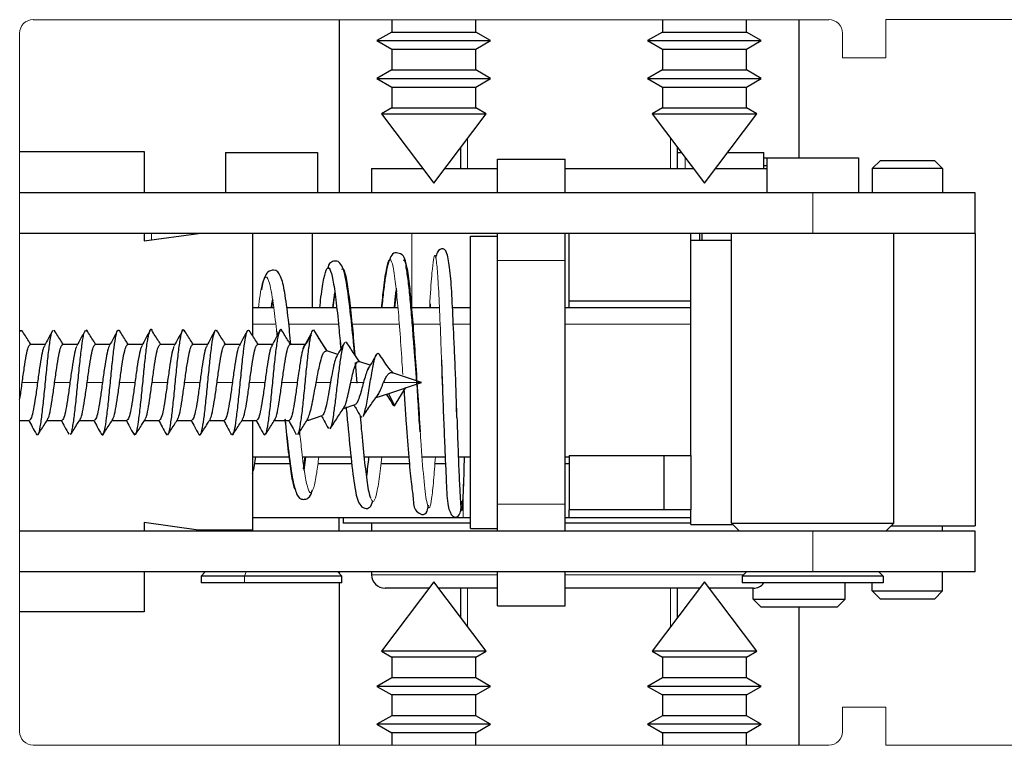
# Paper-space layout 'PG(5)' of a CAD drawing. Units: millimetres. Extents: x 10 to 205, y 4 to 287.
# Drawn here: x 136 to 148, y 208 to 217 of the extents above; entities that cross this region are included whole.
import ezdxf

# ---------------------------------------------------------------- set-up
doc = ezdxf.new("R2010")
doc.units = ezdxf.units.MM
doc.layers.add('GHOST', color=9, linetype='Continuous')

psp = doc.layouts.new('PG(5)')

# ---------------------------------------------------------------- linework, layer by layer
at = {"color": 7, "linetype": 'Continuous', "lineweight": 25}
for p, q in [((139.731, 216.947), (139.731, 214.814)), ((140.381, 216.947), (140.381, 216.796)), ((141.415, 216.796), (141.415, 216.947)), ((143.715, 216.947), (143.715, 216.796)), ((144.748, 216.796), (144.748, 216.947)), ((145.398, 215.248), (145.398, 216.947)), ((140.381, 216.796), (140.198, 216.69)), ((140.381, 216.796), (141.415, 216.796)), ((141.598, 216.69), (141.415, 216.796)), ((143.715, 216.796), (143.531, 216.69)), ((143.715, 216.796), (144.748, 216.796)), ((144.931, 216.69), (144.748, 216.796)), ((140.198, 216.69), (140.381, 216.584)), ((140.198, 216.69), (141.598, 216.69)), ((141.415, 216.584), (141.598, 216.69)), ((143.531, 216.69), (143.715, 216.584)), ((143.531, 216.69), (144.931, 216.69)), ((144.748, 216.584), (144.931, 216.69)), ((140.381, 216.584), (140.381, 216.329)), ((140.381, 216.584), (141.415, 216.584)), ((141.415, 216.329), (141.415, 216.584)), ((143.715, 216.584), (143.715, 216.329)), ((143.715, 216.584), (144.748, 216.584)), ((144.748, 216.329), (144.748, 216.584)), ((140.381, 216.329), (140.198, 216.223)), ((140.381, 216.329), (141.415, 216.329)), ((141.598, 216.223), (141.415, 216.329)), ((143.715, 216.329), (143.531, 216.223)), ((143.715, 216.329), (144.748, 216.329)), ((144.931, 216.223), (144.748, 216.329)), ((140.198, 216.223), (140.381, 216.117)), ((140.198, 216.223), (141.598, 216.223)), ((140.381, 216.117), (140.381, 215.862)), ((140.381, 216.117), (141.415, 216.117)), ((141.415, 216.117), (141.598, 216.223)), ((141.415, 215.862), (141.415, 216.117)), ((143.531, 216.223), (143.715, 216.117)), ((143.531, 216.223), (144.931, 216.223)), ((143.715, 216.117), (143.715, 215.862)), ((143.715, 216.117), (144.748, 216.117)), ((144.748, 216.117), (144.931, 216.223)), ((144.748, 215.862), (144.748, 216.117)), ((140.381, 215.862), (140.253, 215.788)), ((140.253, 215.788), (140.898, 214.936)), ((140.253, 215.788), (141.543, 215.788)), ((140.381, 215.862), (141.415, 215.862)), ((140.898, 214.936), (141.543, 215.788)), ((141.543, 215.788), (141.415, 215.862)), ((143.715, 215.862), (143.586, 215.788)), ((143.586, 215.788), (144.231, 214.936)), ((143.586, 215.788), (144.876, 215.788)), ((143.715, 215.862), (144.748, 215.862)), ((144.231, 214.936), (144.876, 215.788)), ((144.876, 215.788), (144.748, 215.862)), ((135.797, 215.323), (137.331, 215.323)), ((137.331, 215.323), (137.331, 214.814)), ((138.331, 215.314), (138.331, 214.814)), ((138.331, 215.314), (139.465, 215.314)), ((139.465, 215.314), (139.465, 214.814)), ((141.231, 215.114), (141.231, 215.377)), ((143.898, 215.114), (143.898, 215.377)), ((143.898, 215.314), (143.945, 215.314)), ((144.517, 215.314), (144.963, 215.314)), ((144.963, 215.114), (144.963, 215.314)), ((141.681, 215.231), (142.515, 215.231)), ((141.681, 214.814), (141.681, 215.231)), ((142.515, 214.814), (142.515, 215.231)), ((144.963, 215.248), (144.998, 215.248)), ((144.998, 215.148), (144.963, 215.148)), ((144.998, 215.248), (144.998, 214.814)), ((144.998, 215.248), (146.131, 215.248)), ((146.131, 215.248), (146.131, 214.814)), ((146.398, 215.214), (146.298, 215.114)), ((146.398, 215.214), (147.065, 215.214)), ((147.065, 215.214), (147.165, 215.114)), ((140.131, 215.114), (140.131, 214.814)), ((140.131, 215.114), (140.763, 215.114)), ((141.032, 215.114), (141.681, 215.114)), ((142.515, 215.114), (144.097, 215.114)), ((144.366, 215.114), (144.998, 215.114)), ((146.298, 215.114), (146.298, 214.814)), ((147.165, 215.114), (146.298, 215.114)), ((147.165, 215.114), (147.165, 214.814)), ((145.565, 214.814), (135.797, 214.814)), ((147.565, 214.814), (145.565, 214.814)), ((147.565, 214.314), (147.565, 214.814)), ((145.565, 214.314), (135.797, 214.314)), ((137.331, 214.314), (137.331, 214.223)), ((137.331, 214.223), (137.998, 214.314)), ((138.665, 214.314), (138.665, 213.059)), ((139.398, 214.314), (139.398, 213.398)), ((141.681, 213.981), (141.681, 214.314)), ((142.515, 213.981), (142.515, 214.314)), ((142.565, 213.481), (142.565, 214.314)), ((144.065, 213.481), (144.065, 214.314)), ((144.173, 214.231), (144.173, 214.314)), ((144.203, 214.231), (144.203, 214.314)), ((144.565, 210.748), (144.565, 214.314)), ((147.565, 214.314), (145.565, 214.314)), ((146.565, 210.748), (146.565, 214.314)), ((147.565, 214.314), (147.565, 210.714)), ((141.348, 214.281), (141.681, 214.281)), ((141.348, 210.681), (141.348, 214.281)), ((144.065, 214.231), (144.565, 214.231)), ((141.681, 210.981), (141.681, 213.981)), ((142.515, 210.981), (142.515, 213.981)), ((139.655, 213.398), (139.679, 213.583)), ((140.419, 213.398), (140.441, 213.614)), ((138.904, 213.398), (138.918, 213.5)), ((140.855, 213.451), (140.852, 213.398)), ((144.065, 213.481), (142.565, 213.481)), ((142.565, 213.398), (142.565, 213.481)), ((144.065, 211.581), (144.065, 213.481)), ((138.927, 213.398), (138.665, 213.398)), ((139.702, 213.398), (139.094, 213.398)), ((140.46, 213.398), (139.869, 213.398)), ((140.968, 213.398), (140.623, 213.398)), ((141.348, 213.398), (141.135, 213.398)), ((144.065, 213.398), (142.515, 213.398)), ((135.803, 213.12), (135.797, 213.11)), ((135.803, 213.12), (135.825, 213.121)), ((136.219, 213.129), (136.224, 213.116)), ((136.613, 213.131), (136.625, 213.112)), ((138.211, 213.13), (138.224, 213.113)), ((138.965, 213.11), (138.97, 213.059)), ((139.319, 212.951), (139.391, 213.087)), ((139.415, 213.131), (139.576, 212.871)), ((139.744, 213.002), (139.753, 212.894)), ((139.805, 212.983), (139.825, 212.971)), ((136.109, 212.948), (135.929, 212.948)), ((136.509, 212.948), (136.328, 212.948)), ((136.909, 212.948), (136.729, 212.948)), ((137.309, 212.948), (137.128, 212.948)), ((137.709, 212.948), (137.528, 212.948)), ((138.109, 212.948), (137.929, 212.948)), ((138.509, 212.948), (138.328, 212.948)), ((138.909, 212.948), (138.729, 212.948)), ((139.317, 212.948), (139.128, 212.948)), ((139.714, 212.825), (139.579, 212.87)), ((139.956, 212.474), (139.932, 212.728)), ((140.114, 212.692), (139.975, 212.738)), ((140.69, 212.485), (140.668, 212.763)), ((140.993, 212.759), (141.002, 212.488)), ((140.993, 212.759), (141.003, 212.447)), ((140.747, 212.481), (140.389, 212.601)), ((140.357, 212.351), (140.747, 212.481)), ((140.748, 212.481), (140.747, 212.481)), ((140.748, 212.481), (140.747, 212.481)), ((140.415, 212.195), (140.555, 212.417)), ((140.177, 212.291), (140.357, 212.351)), ((140.339, 212.345), (140.415, 212.195)), ((139.785, 212.16), (139.93, 212.208)), ((135.797, 212.014), (135.917, 212.014)), ((136.135, 212.014), (136.317, 212.014)), ((136.535, 212.014), (136.717, 212.014)), ((136.935, 212.014), (137.117, 212.014)), ((137.335, 212.014), (137.517, 212.014)), ((137.735, 212.014), (137.917, 212.014)), ((138.135, 212.014), (138.317, 212.014)), ((138.535, 212.014), (138.717, 212.014)), ((138.665, 212.014), (138.665, 210.664)), ((138.935, 212.014), (139.117, 212.014)), ((139.348, 212.014), (139.524, 212.073)), ((139.348, 212.014), (139.348, 212.036)), ((139.996, 212.064), (140.008, 212.051)), ((139.249, 211.833), (139.245, 211.872)), ((136.003, 211.85), (136.011, 211.832)), ((137.202, 211.854), (137.215, 211.831)), ((137.603, 211.848), (137.609, 211.834)), ((138.403, 211.85), (138.419, 211.832)), ((138.803, 211.853), (138.813, 211.831)), ((138.665, 211.564), (139.114, 211.564)), ((139.281, 211.564), (139.878, 211.564)), ((139.295, 211.418), (139.315, 211.564)), ((139.318, 211.564), (139.298, 211.397)), ((140.039, 211.564), (140.589, 211.564)), ((140.75, 211.564), (141.038, 211.564)), ((141.196, 211.564), (141.348, 211.564)), ((142.515, 211.564), (142.565, 211.564)), ((142.565, 211.581), (142.565, 210.914)), ((142.565, 211.581), (143.731, 211.581)), ((143.731, 211.581), (143.731, 210.914)), ((143.731, 211.581), (144.065, 211.581)), ((144.065, 211.58), (144.065, 210.914)), ((139.126, 211.481), (138.689, 211.481)), ((139.887, 211.481), (139.47, 211.481)), ((140.597, 211.481), (140.244, 211.481)), ((141.042, 211.481), (140.906, 211.481)), ((142.565, 211.481), (142.515, 211.481)), ((141.681, 210.648), (141.681, 210.981)), ((142.515, 210.648), (142.515, 210.981)), ((143.731, 210.914), (142.565, 210.914)), ((142.565, 210.814), (142.565, 210.914)), ((144.065, 210.914), (143.731, 210.914)), ((144.065, 210.731), (144.065, 210.914)), ((141.259, 210.814), (138.665, 210.814)), ((139.731, 210.648), (139.731, 210.814)), ((139.781, 210.814), (139.781, 210.748)), ((141.348, 210.814), (141.259, 210.814)), ((142.565, 210.814), (142.515, 210.814)), ((144.065, 210.814), (142.565, 210.814)), ((137.998, 210.664), (137.331, 210.756)), ((137.331, 210.756), (137.331, 210.648)), ((138.665, 210.664), (137.998, 210.664)), ((138.065, 210.648), (138.065, 210.664)), ((141.348, 210.748), (139.781, 210.748)), ((140.131, 210.748), (140.131, 210.648)), ((141.348, 210.681), (141.681, 210.681)), ((144.065, 210.748), (142.515, 210.748)), ((144.065, 210.731), (144.581, 210.731)), ((144.565, 210.748), (146.565, 210.748)), ((144.665, 210.648), (144.565, 210.748)), ((146.465, 210.648), (146.565, 210.748)), ((146.531, 210.714), (147.565, 210.714)), ((147.165, 210.648), (147.165, 210.714)), ((145.565, 210.648), (135.797, 210.648)), ((147.565, 210.648), (145.565, 210.648)), ((147.565, 210.148), (147.565, 210.648)), ((145.565, 210.148), (135.797, 210.148)), ((137.331, 210.148), (137.331, 209.656)), ((138.081, 210.148), (138.031, 210.098)), ((138.031, 210.098), (138.031, 210.014)), ((138.567, 210.098), (138.031, 210.098)), ((139.765, 210.098), (138.567, 210.098)), ((139.765, 210.098), (139.715, 210.148)), ((139.731, 210.148), (139.731, 210.131)), ((139.765, 210.014), (139.765, 210.098)), ((140.131, 210.148), (140.131, 210.114)), ((141.681, 209.731), (141.681, 210.148)), ((142.515, 209.731), (142.515, 210.148)), ((144.748, 210.148), (144.698, 210.098)), ((144.698, 210.098), (144.698, 210.014)), ((146.431, 210.098), (144.698, 210.098)), ((147.565, 210.148), (145.565, 210.148)), ((146.381, 210.148), (146.431, 210.098)), ((146.431, 210.098), (146.431, 210.014)), ((147.165, 209.914), (147.165, 210.148)), ((138.567, 210.014), (138.031, 210.014)), ((139.765, 210.014), (138.567, 210.014)), ((139.731, 210.014), (139.731, 208.014)), ((140.898, 210.025), (140.253, 209.174)), ((140.839, 209.948), (140.298, 209.948)), ((141.543, 209.174), (140.898, 210.025)), ((141.681, 209.948), (140.957, 209.948)), ((141.231, 209.585), (141.231, 209.948)), ((144.172, 209.948), (142.515, 209.948)), ((144.231, 210.025), (143.586, 209.174)), ((143.898, 209.585), (143.898, 209.948)), ((144.876, 209.174), (144.231, 210.025)), ((144.831, 209.948), (144.29, 209.948)), ((146.431, 210.014), (144.698, 210.014)), ((144.831, 209.814), (144.831, 209.948)), ((145.965, 209.814), (145.965, 210.014)), ((146.298, 209.914), (146.298, 210.014)), ((144.831, 209.814), (145.965, 209.814)), ((144.931, 209.714), (144.831, 209.814)), ((145.865, 209.714), (145.965, 209.814)), ((146.298, 209.914), (147.165, 209.914)), ((146.398, 209.814), (146.298, 209.914)), ((147.065, 209.814), (146.398, 209.814)), ((147.065, 209.814), (147.165, 209.914)), ((141.681, 209.731), (142.515, 209.731)), ((145.865, 209.714), (144.931, 209.714)), ((145.398, 208.014), (145.398, 209.714)), ((137.331, 209.656), (135.797, 209.656)), ((140.253, 209.174), (140.381, 209.1)), ((141.543, 209.174), (140.253, 209.174)), ((140.381, 209.1), (140.381, 208.845)), ((141.415, 209.1), (140.381, 209.1)), ((141.415, 209.1), (141.543, 209.174)), ((141.415, 208.845), (141.415, 209.1)), ((143.586, 209.174), (143.715, 209.1)), ((144.876, 209.174), (143.586, 209.174)), ((143.715, 209.1), (143.715, 208.845)), ((144.748, 209.1), (143.715, 209.1)), ((144.748, 209.1), (144.876, 209.174)), ((144.748, 208.845), (144.748, 209.1)), ((140.381, 208.845), (140.198, 208.739)), ((141.415, 208.845), (140.381, 208.845)), ((141.598, 208.739), (141.415, 208.845)), ((143.715, 208.845), (143.531, 208.739)), ((144.748, 208.845), (143.715, 208.845)), ((144.931, 208.739), (144.748, 208.845)), ((140.198, 208.739), (140.381, 208.633)), ((141.598, 208.739), (140.198, 208.739)), ((141.415, 208.633), (141.598, 208.739)), ((143.531, 208.739), (143.715, 208.633)), ((144.931, 208.739), (143.531, 208.739)), ((144.748, 208.633), (144.931, 208.739)), ((140.381, 208.633), (140.381, 208.378)), ((141.415, 208.633), (140.381, 208.633)), ((141.415, 208.378), (141.415, 208.633)), ((143.715, 208.633), (143.715, 208.378)), ((144.748, 208.633), (143.715, 208.633)), ((144.748, 208.378), (144.748, 208.633)), ((140.381, 208.378), (140.198, 208.272)), ((141.415, 208.378), (140.381, 208.378)), ((141.598, 208.272), (141.415, 208.378)), ((143.715, 208.378), (143.531, 208.272)), ((144.748, 208.378), (143.715, 208.378)), ((144.931, 208.272), (144.748, 208.378)), ((140.198, 208.272), (140.381, 208.166)), ((141.598, 208.272), (140.198, 208.272)), ((141.415, 208.166), (141.598, 208.272)), ((143.531, 208.272), (143.715, 208.166)), ((144.931, 208.272), (143.531, 208.272)), ((144.748, 208.166), (144.931, 208.272)), ((140.381, 208.166), (140.381, 208.014)), ((141.415, 208.166), (140.381, 208.166)), ((141.415, 208.014), (141.415, 208.166)), ((143.715, 208.166), (143.715, 208.014)), ((144.748, 208.166), (143.715, 208.166)), ((144.748, 208.014), (144.748, 208.166))]:
    psp.add_line(p, q, dxfattribs=at)
at = {"color": 8, "linetype": 'Continuous', "lineweight": 18}
for p, q in [((141.315, 215.114), (141.315, 215.487)), ((143.815, 215.114), (143.815, 215.487)), ((143.995, 215.248), (143.995, 215.114)), ((145.565, 214.314), (145.565, 214.814)), ((137.422, 214.314), (137.422, 214.235)), ((140.626, 213.398), (140.626, 214.314)), ((141.681, 213.981), (142.515, 213.981)), ((138.665, 213.198), (138.951, 213.198)), ((139.117, 213.198), (139.724, 213.198)), ((139.891, 213.198), (140.477, 213.198)), ((140.64, 213.198), (140.976, 213.198)), ((141.143, 213.198), (141.348, 213.198)), ((142.515, 213.198), (144.065, 213.198)), ((136.017, 212.481), (135.829, 212.481)), ((136.417, 212.481), (136.228, 212.481)), ((136.817, 212.481), (136.629, 212.481)), ((137.217, 212.481), (137.028, 212.481)), ((137.617, 212.481), (137.428, 212.481)), ((138.017, 212.481), (137.829, 212.481)), ((138.417, 212.481), (138.228, 212.481)), ((138.817, 212.481), (138.629, 212.481)), ((139.217, 212.481), (139.028, 212.481)), ((139.625, 212.481), (139.45, 212.481)), ((140.032, 212.481), (139.876, 212.481)), ((140.747, 212.481), (140.28, 212.481)), ((141.259, 211.23), (141.259, 210.814)), ((141.681, 210.981), (142.515, 210.981)), ((145.565, 210.148), (145.565, 210.648)), ((138.586, 210.148), (138.567, 210.098)), ((138.567, 210.098), (138.567, 210.014)), ((140.131, 210.114), (141.681, 210.114)), ((142.515, 210.114), (144.715, 210.114)), ((141.315, 209.475), (141.315, 209.948)), ((143.815, 209.475), (143.815, 209.948))]:
    psp.add_line(p, q, dxfattribs=at)
at = {"color": 7, "linetype": 'Continuous', "lineweight": 25}
for centre, start, end in [((140.298, 210.114), 180, 270), ((144.831, 210.114), 270, 323.1301)]:
    psp.add_arc(centre, 0.167, start, end, dxfattribs=at)
for points, knots in [([(140.668, 212.763), (140.662, 212.836), (140.649, 213.007), (140.63, 213.257), (140.608, 213.511), (140.586, 213.735), (140.549, 213.941), (140.55, 214.055), (140.403, 214.085), (140.353, 214.016), (140.31, 213.859), (140.28, 213.621), (140.264, 213.47), (140.256, 213.398)], [0, 0, 0, 0, 0.060074, 0.140803, 0.226958, 0.31625, 0.40861, 0.560128, 0.607308, 0.678348, 0.844525, 0.925102, 1, 1, 1, 1]), ([(141.169, 212.488), (141.165, 212.596), (141.157, 212.8), (141.14, 213.157), (141.124, 213.521), (141.102, 213.852), (141.069, 214.06), (141.029, 214.144), (140.94, 214.108), (140.926, 214.039), (140.92, 214.011)], [0, 0, 0, 0, 0.105432, 0.200466, 0.361649, 0.51563, 0.677941, 0.818777, 0.928703, 1, 1, 1, 1]), ([(139.924, 212.817), (139.919, 212.876), (139.901, 213.074), (139.863, 213.422), (139.818, 213.776), (139.769, 213.933), (139.703, 213.983), (139.602, 213.96), (139.597, 213.912), (139.593, 213.878)], [0, 0, 0, 0, 0.075129, 0.253383, 0.503054, 0.739179, 0.818566, 0.871852, 1, 1, 1, 1]), ([(140.519, 213.99), (140.531, 213.984), (140.555, 213.972), (140.588, 213.762), (140.618, 213.47), (140.646, 213.129), (140.673, 212.737), (140.702, 212.298), (140.721, 212.021), (140.73, 211.875)], [0, 0, 0, 0, 0.15671, 0.322657, 0.45022, 0.580397, 0.713293, 0.849162, 1, 1, 1, 1]), ([(139.138, 212.948), (139.128, 213.052), (139.102, 213.306), (139.064, 213.601), (139.019, 213.79), (138.955, 213.884), (138.843, 213.843), (138.807, 213.766), (138.79, 213.707), (138.778, 213.636), (138.775, 213.62)], [0, 0, 0, 0, 0.140663, 0.340964, 0.526218, 0.686503, 0.765254, 0.856739, 0.968342, 1, 1, 1, 1]), ([(139.493, 213.398), (139.498, 213.443), (139.516, 213.601), (139.545, 213.779), (139.582, 213.902), (139.618, 213.895), (139.655, 213.761), (139.692, 213.511), (139.724, 213.21), (139.744, 212.983), (139.752, 212.892)], [0, 0, 0, 0, 0.057444, 0.197508, 0.338074, 0.479188, 0.620808, 0.762973, 0.905648, 1, 1, 1, 1]), ([(139.767, 213.877), (139.773, 213.879), (139.791, 213.885), (139.822, 213.756), (139.858, 213.512), (139.893, 213.187), (139.916, 212.933), (139.926, 212.817)], [0, 0, 0, 0, 0.112394, 0.341896, 0.572279, 0.803491, 1, 1, 1, 1]), ([(139.66, 213.398), (139.665, 213.446), (139.672, 213.514), (139.679, 213.556), (139.681, 213.567)], [0, 0, 0, 0, 0.720539, 1, 1, 1, 1]), ([(140.413, 213.398), (140.419, 213.46), (140.428, 213.557), (140.436, 213.618), (140.439, 213.64)], [0, 0, 0, 0, 0.638134, 1, 1, 1, 1]), ([(138.898, 213.398), (138.901, 213.423), (138.906, 213.462), (138.91, 213.487), (138.911, 213.496)], [0, 0, 0, 0, 0.6649993, 1, 1, 1, 1]), ([(135.935, 212.948), (135.927, 212.961), (135.89, 213.019), (135.853, 213.078), (135.825, 213.122)], [0, 0, 0, 0, 0.236074, 1, 1, 1, 1]), ([(136.024, 211.849), (136.027, 211.851), (136.039, 211.86), (136.057, 211.964), (136.08, 212.141), (136.104, 212.368), (136.127, 212.608), (136.15, 212.833), (136.173, 213.006), (136.191, 213.103), (136.201, 213.11), (136.203, 213.111)], [0, 0, 0, 0, 0.056645, 0.186103, 0.315559, 0.445013, 0.574467, 0.70392, 0.833375, 0.962832, 1, 1, 1, 1]), ([(136.203, 213.12), (136.186, 213.089), (136.152, 213.026), (136.118, 212.964), (136.101, 212.933)], [0, 0, 0, 0, 0.501102, 1, 1, 1, 1]), ([(136.335, 212.948), (136.327, 212.961), (136.289, 213.02), (136.253, 213.078), (136.224, 213.123)], [0, 0, 0, 0, 0.234885, 1, 1, 1, 1]), ([(136.425, 211.844), (136.426, 211.844), (136.435, 211.845), (136.451, 211.928), (136.474, 212.085), (136.497, 212.303), (136.52, 212.542), (136.544, 212.774), (136.567, 212.964), (136.586, 213.085), (136.598, 213.103), (136.603, 213.11)], [0, 0, 0, 0, 0.014839, 0.145177, 0.275516, 0.405855, 0.536197, 0.666542, 0.796888, 0.927236, 1, 1, 1, 1]), ([(136.603, 213.12), (136.586, 213.089), (136.552, 213.026), (136.517, 212.963), (136.5, 212.931)], [0, 0, 0, 0, 0.50156, 1, 1, 1, 1]), ([(136.735, 212.948), (136.727, 212.961), (136.689, 213.02), (136.653, 213.078), (136.625, 213.123)], [0, 0, 0, 0, 0.238106, 1, 1, 1, 1]), ([(136.804, 211.848), (136.809, 211.84), (136.823, 211.82), (136.845, 211.891), (136.868, 212.034), (136.891, 212.239), (136.914, 212.475), (136.937, 212.712), (136.96, 212.919), (136.983, 213.066), (137.005, 213.141), (137.019, 213.123), (137.025, 213.115)], [0, 0, 0, 0, 0.080882, 0.185587, 0.290293, 0.395001, 0.49971, 0.604419, 0.709126, 0.813832, 0.918535, 1, 1, 1, 1]), ([(137.003, 213.12), (136.986, 213.088), (136.952, 213.026), (136.918, 212.963), (136.901, 212.932)], [0, 0, 0, 0, 0.501049, 1, 1, 1, 1]), ([(137.135, 212.948), (137.127, 212.961), (137.089, 213.019), (137.053, 213.078), (137.025, 213.123)], [0, 0, 0, 0, 0.233536, 1, 1, 1, 1]), ([(137.225, 211.851), (137.23, 211.857), (137.242, 211.873), (137.261, 211.99), (137.284, 212.178), (137.308, 212.409), (137.331, 212.648), (137.354, 212.866), (137.377, 213.035), (137.4, 213.123), (137.416, 213.149), (137.424, 213.123), (137.424, 213.122)], [0, 0, 0, 0, 0.064283, 0.18069, 0.297096, 0.413499, 0.529901, 0.6463, 0.7627, 0.879099, 0.995498, 1, 1, 1, 1]), ([(137.403, 213.121), (137.386, 213.089), (137.352, 213.026), (137.318, 212.963), (137.3, 212.932)], [0, 0, 0, 0, 0.501574, 1, 1, 1, 1]), ([(137.535, 212.948), (137.527, 212.962), (137.489, 213.02), (137.452, 213.079), (137.424, 213.123)], [0, 0, 0, 0, 0.23945, 1, 1, 1, 1]), ([(137.624, 211.848), (137.627, 211.849), (137.637, 211.854), (137.655, 211.949), (137.678, 212.12), (137.701, 212.343), (137.724, 212.583), (137.748, 212.81), (137.771, 212.995), (137.794, 213.107), (137.812, 213.147), (137.822, 213.12), (137.825, 213.113)], [0, 0, 0, 0, 0.037974, 0.1532674, 0.2685597, 0.3838515, 0.4991437, 0.614437, 0.729732, 0.8450292, 0.9603284, 1, 1, 1, 1]), ([(137.802, 213.119), (137.785, 213.088), (137.751, 213.025), (137.717, 212.963), (137.7, 212.931)], [0, 0, 0, 0, 0.501142, 1, 1, 1, 1]), ([(137.935, 212.948), (137.927, 212.961), (137.89, 213.019), (137.853, 213.078), (137.825, 213.123)], [0, 0, 0, 0, 0.232218, 1, 1, 1, 1]), ([(138.003, 211.843), (138.01, 211.836), (138.025, 211.823), (138.049, 211.91), (138.072, 212.066), (138.095, 212.278), (138.118, 212.517), (138.141, 212.751), (138.164, 212.947), (138.185, 213.078), (138.198, 213.102), (138.203, 213.112)], [0, 0, 0, 0, 0.113577, 0.22897, 0.344364, 0.459761, 0.575159, 0.69056, 0.805961, 0.921362, 1, 1, 1, 1]), ([(138.203, 213.121), (138.186, 213.089), (138.152, 213.026), (138.118, 212.963), (138.101, 212.932)], [0, 0, 0, 0, 0.501553, 1, 1, 1, 1]), ([(138.335, 212.948), (138.326, 212.962), (138.289, 213.02), (138.252, 213.079), (138.224, 213.124)], [0, 0, 0, 0, 0.2398319, 1, 1, 1, 1]), ([(138.424, 211.846), (138.43, 211.857), (138.444, 211.883), (138.465, 212.018), (138.488, 212.215), (138.512, 212.45), (138.535, 212.688), (138.558, 212.899), (138.581, 213.054), (138.603, 213.139), (138.618, 213.125), (138.625, 213.118)], [0, 0, 0, 0, 0.088809, 0.204173, 0.319537, 0.434901, 0.550262, 0.665622, 0.780979, 0.896335, 1, 1, 1, 1]), ([(138.602, 213.119), (138.585, 213.087), (138.551, 213.025), (138.517, 212.962), (138.5, 212.931)], [0, 0, 0, 0, 0.5012691, 1, 1, 1, 1]), ([(138.735, 212.948), (138.727, 212.961), (138.69, 213.019), (138.653, 213.077), (138.625, 213.122)], [0, 0, 0, 0, 0.231273, 1, 1, 1, 1]), ([(138.825, 211.85), (138.829, 211.854), (138.84, 211.866), (138.859, 211.974), (138.882, 212.155), (138.905, 212.384), (138.928, 212.624), (138.951, 212.845), (138.975, 213.02), (138.998, 213.117), (139.014, 213.148), (139.023, 213.122), (139.024, 213.119)], [0, 0, 0, 0, 0.0534113, 0.169826, 0.2862386, 0.4026493, 0.5190587, 0.6354675, 0.7518765, 0.8682867, 0.9846985, 1, 1, 1, 1]), ([(139.004, 213.121), (138.986, 213.09), (138.952, 213.027), (138.918, 212.964), (138.901, 212.932)], [0, 0, 0, 0, 0.5015012, 1, 1, 1, 1]), ([(139.135, 212.948), (139.126, 212.962), (139.089, 213.02), (139.052, 213.079), (139.024, 213.124)], [0, 0, 0, 0, 0.239342, 1, 1, 1, 1]), ([(139.224, 211.846), (139.226, 211.846), (139.235, 211.848), (139.252, 211.935), (139.276, 212.098), (139.299, 212.318), (139.322, 212.558), (139.345, 212.788), (139.368, 212.976), (139.391, 213.106), (139.407, 213.123), (139.415, 213.131)], [0, 0, 0, 0, 0.025794, 0.147566, 0.269338, 0.39111, 0.512885, 0.634662, 0.756432, 0.878236, 1, 1, 1, 1]), ([(139.386, 213.068), (139.37, 213.039), (139.336, 212.981), (139.303, 212.924), (139.286, 212.895)], [0, 0, 0, 0, 0.500294, 1, 1, 1, 1]), ([(139.585, 212.868), (139.563, 212.902), (139.526, 212.956), (139.49, 213.011), (139.476, 213.032)], [0, 0, 0, 0, 0.619702, 1, 1, 1, 1]), ([(139.623, 211.927), (139.627, 211.928), (139.64, 211.933), (139.662, 212.061), (139.688, 212.251), (139.711, 212.453), (139.735, 212.652), (139.758, 212.819), (139.779, 212.932), (139.792, 212.956), (139.797, 212.965)], [0, 0, 0, 0, 0.060497, 0.246967, 0.384985, 0.520897, 0.654725, 0.78648, 0.916138, 1, 1, 1, 1]), ([(139.797, 212.973), (139.78, 212.941), (139.744, 212.877), (139.708, 212.814), (139.69, 212.783)], [0, 0, 0, 0, 0.504555, 1, 1, 1, 1]), ([(139.985, 212.735), (139.962, 212.768), (139.907, 212.846), (139.855, 212.928), (139.824, 212.976)], [0, 0, 0, 0, 0.412537, 1, 1, 1, 1]), ([(136.102, 212.926), (136.099, 212.923), (136.087, 212.91), (136.067, 212.817), (136.042, 212.665), (136.025, 212.542), (136.017, 212.481)], [0, 0, 0, 0, 0.11757, 0.411714, 0.705857, 1, 1, 1, 1]), ([(136.501, 212.925), (136.498, 212.922), (136.487, 212.909), (136.467, 212.817), (136.442, 212.665), (136.425, 212.542), (136.417, 212.481)], [0, 0, 0, 0, 0.11022, 0.406813, 0.703407, 1, 1, 1, 1]), ([(136.902, 212.926), (136.898, 212.922), (136.887, 212.91), (136.867, 212.817), (136.842, 212.665), (136.825, 212.542), (136.817, 212.481)], [0, 0, 0, 0, 0.114327, 0.409551, 0.704776, 1, 1, 1, 1]), ([(137.302, 212.926), (137.298, 212.922), (137.287, 212.91), (137.267, 212.817), (137.242, 212.665), (137.225, 212.542), (137.217, 212.481)], [0, 0, 0, 0, 0.1122218, 0.4081479, 0.7040739, 1, 1, 1, 1]), ([(137.701, 212.925), (137.698, 212.922), (137.687, 212.909), (137.667, 212.817), (137.642, 212.665), (137.625, 212.542), (137.617, 212.481)], [0, 0, 0, 0, 0.1100134, 0.4066756, 0.7033378, 1, 1, 1, 1]), ([(138.102, 212.926), (138.098, 212.922), (138.087, 212.91), (138.067, 212.817), (138.042, 212.665), (138.025, 212.542), (138.017, 212.481)], [0, 0, 0, 0, 0.1143083, 0.4095389, 0.7047694, 1, 1, 1, 1]), ([(138.501, 212.925), (138.498, 212.922), (138.487, 212.909), (138.467, 212.817), (138.442, 212.665), (138.425, 212.542), (138.417, 212.481)], [0, 0, 0, 0, 0.106633, 0.404422, 0.702211, 1, 1, 1, 1]), ([(138.902, 212.926), (138.899, 212.923), (138.887, 212.91), (138.867, 212.817), (138.842, 212.665), (138.825, 212.542), (138.817, 212.481)], [0, 0, 0, 0, 0.116559, 0.41104, 0.70552, 1, 1, 1, 1]), ([(139.317, 212.948), (139.309, 212.941), (139.293, 212.929), (139.268, 212.825), (139.248, 212.704), (139.232, 212.588), (139.222, 212.518), (139.217, 212.481)], [0, 0, 0, 0, 0.249892, 0.499469, 0.716175, 0.849806, 1, 1, 1, 1]), ([(139.45, 212.481), (139.458, 212.526), (139.473, 212.604), (139.491, 212.691), (139.502, 212.735), (139.507, 212.754), (139.509, 212.759), (139.519, 212.796), (139.538, 212.858), (139.563, 212.867), (139.576, 212.871)], [0, 0, 0, 0, 0.2184354, 0.3734142, 0.4671648, 0.4915435, 0.5000695, 0.5010575, 0.7510474, 1, 1, 1, 1]), ([(140.026, 212.062), (140.026, 212.062), (140.033, 212.067), (140.045, 212.106), (140.063, 212.177), (140.08, 212.271), (140.098, 212.377), (140.116, 212.488), (140.133, 212.595), (140.151, 212.69), (140.168, 212.766), (140.186, 212.818), (140.203, 212.842), (140.218, 212.843), (140.226, 212.828), (140.228, 212.824)], [0, 0, 0, 0, 0.011337, 0.105304, 0.197894, 0.289088, 0.378917, 0.467346, 0.554413, 0.640083, 0.724384, 0.807301, 0.888836, 0.969005, 1, 1, 1, 1]), ([(139.701, 212.803), (139.693, 212.783), (139.676, 212.742), (139.65, 212.624), (139.634, 212.529), (139.625, 212.481)], [0, 0, 0, 0, 0.325768, 0.659117, 1, 1, 1, 1]), ([(139.876, 212.481), (139.883, 212.515), (139.897, 212.583), (139.921, 212.667), (139.942, 212.717), (139.958, 212.736), (139.967, 212.739), (139.971, 212.739), (139.973, 212.739), (139.975, 212.738), (139.975, 212.738)], [0, 0, 0, 0, 0.238232, 0.47101, 0.706296, 0.855236, 0.942492, 0.95814, 0.98668, 1, 1, 1, 1]), ([(140.192, 212.824), (140.173, 212.791), (140.135, 212.725), (140.096, 212.663), (140.076, 212.633)], [0, 0, 0, 0, 0.510621, 1, 1, 1, 1]), ([(140.402, 212.596), (140.399, 212.599), (140.376, 212.617), (140.335, 212.67), (140.28, 212.748), (140.246, 212.8), (140.228, 212.827)], [0, 0, 0, 0, 0.05655, 0.347076, 0.659933, 1, 1, 1, 1]), ([(140.096, 212.659), (140.091, 212.652), (140.078, 212.634), (140.057, 212.57), (140.04, 212.511), (140.032, 212.481)], [0, 0, 0, 0, 0.1971925, 0.5918118, 1, 1, 1, 1]), ([(140.28, 212.481), (140.287, 212.498), (140.302, 212.533), (140.326, 212.574), (140.351, 212.599), (140.373, 212.607), (140.385, 212.6), (140.388, 212.599)], [0, 0, 0, 0, 0.236179, 0.464362, 0.695904, 0.928185, 1, 1, 1, 1]), ([(135.797, 212.266), (135.799, 212.278), (135.81, 212.339), (135.82, 212.418), (135.829, 212.481)], [0, 0, 0, 0, 0.194542, 1, 1, 1, 1]), ([(136.142, 212.034), (136.146, 212.038), (136.158, 212.051), (136.178, 212.145), (136.203, 212.297), (136.22, 212.42), (136.228, 212.481)], [0, 0, 0, 0, 0.128642, 0.419095, 0.709547, 1, 1, 1, 1]), ([(136.544, 212.036), (136.547, 212.039), (136.559, 212.052), (136.579, 212.145), (136.604, 212.297), (136.62, 212.42), (136.629, 212.481)], [0, 0, 0, 0, 0.116678, 0.411119, 0.705559, 1, 1, 1, 1]), ([(136.943, 212.034), (136.946, 212.038), (136.958, 212.051), (136.978, 212.145), (137.003, 212.297), (137.02, 212.42), (137.028, 212.481)], [0, 0, 0, 0, 0.127104, 0.418069, 0.709035, 1, 1, 1, 1]), ([(137.343, 212.036), (137.347, 212.039), (137.358, 212.052), (137.378, 212.145), (137.403, 212.297), (137.42, 212.42), (137.428, 212.481)], [0, 0, 0, 0, 0.1177453, 0.4118302, 0.7059151, 1, 1, 1, 1]), ([(137.743, 212.035), (137.746, 212.038), (137.758, 212.051), (137.779, 212.145), (137.804, 212.297), (137.82, 212.42), (137.829, 212.481)], [0, 0, 0, 0, 0.125374, 0.416916, 0.708458, 1, 1, 1, 1]), ([(138.143, 212.035), (138.147, 212.039), (138.158, 212.051), (138.178, 212.145), (138.203, 212.297), (138.22, 212.42), (138.228, 212.481)], [0, 0, 0, 0, 0.120373, 0.413582, 0.706791, 1, 1, 1, 1]), ([(138.543, 212.035), (138.546, 212.038), (138.558, 212.051), (138.579, 212.145), (138.604, 212.297), (138.62, 212.42), (138.629, 212.481)], [0, 0, 0, 0, 0.123792, 0.415862, 0.707931, 1, 1, 1, 1]), ([(138.943, 212.035), (138.946, 212.038), (138.958, 212.051), (138.978, 212.145), (139.003, 212.297), (139.02, 212.42), (139.028, 212.481)], [0, 0, 0, 0, 0.123778, 0.415852, 0.707926, 1, 1, 1, 1]), ([(139.348, 212.036), (139.356, 212.057), (139.373, 212.1), (139.398, 212.21), (139.424, 212.341), (139.441, 212.435), (139.45, 212.481)], [0, 0, 0, 0, 0.256823, 0.509096, 0.75682, 1, 1, 1, 1]), ([(139.625, 212.481), (139.617, 212.431), (139.6, 212.33), (139.574, 212.197), (139.549, 212.099), (139.532, 212.082), (139.524, 212.073)], [0, 0, 0, 0, 0.2421344, 0.4895102, 0.742131, 1, 1, 1, 1]), ([(139.792, 212.177), (139.795, 212.18), (139.806, 212.192), (139.826, 212.259), (139.851, 212.363), (139.868, 212.442), (139.876, 212.481)], [0, 0, 0, 0, 0.1204576, 0.4212443, 0.7144219, 1, 1, 1, 1]), ([(140.032, 212.481), (140.023, 212.449), (140.006, 212.383), (139.98, 212.295), (139.955, 212.228), (139.938, 212.215), (139.93, 212.208)], [0, 0, 0, 0, 0.238424, 0.484553, 0.738406, 1, 1, 1, 1]), ([(140.206, 212.319), (140.211, 212.327), (140.22, 212.342), (140.234, 212.372), (140.249, 212.406), (140.264, 212.445), (140.274, 212.469), (140.28, 212.481)], [0, 0, 0, 0, 0.21335, 0.381209, 0.606557, 0.805103, 1, 1, 1, 1]), ([(140.729, 211.875), (140.729, 211.877), (140.723, 211.961), (140.71, 212.174), (140.697, 212.379), (140.69, 212.485)], [0, 0, 0, 0, 0.011807, 0.488151, 1, 1, 1, 1]), ([(141.002, 212.488), (141.006, 212.362), (141.015, 212.116), (141.029, 211.773), (141.041, 211.481), (141.056, 211.185), (141.06, 210.975), (141.123, 210.814), (141.214, 210.824), (141.23, 210.901), (141.24, 210.996), (141.243, 211.02)], [0, 0, 0, 0, 0.114587, 0.224453, 0.32866, 0.425962, 0.593419, 0.713013, 0.820264, 0.954638, 1, 1, 1, 1]), ([(141.182, 212.051), (141.181, 212.075), (141.177, 212.213), (141.173, 212.364), (141.169, 212.488)], [0, 0, 0, 0, 0.174145, 1, 1, 1, 1]), ([(140.528, 212.408), (140.532, 212.35), (140.542, 212.207), (140.562, 211.905), (140.589, 211.564), (140.616, 211.257), (140.652, 211.021), (140.646, 210.914), (140.766, 210.838), (140.815, 210.874), (140.829, 210.944), (140.834, 210.972)], [0, 0, 0, 0, 0.060854, 0.149686, 0.30989, 0.451389, 0.572606, 0.745491, 0.82311, 0.930747, 1, 1, 1, 1]), ([(140.528, 212.408), (140.53, 212.378), (140.534, 212.318), (140.538, 212.261), (140.54, 212.233)], [0, 0, 0, 0, 0.498371, 1, 1, 1, 1]), ([(140.026, 212.06), (140.058, 212.11), (140.106, 212.183), (140.173, 212.277), (140.206, 212.318), (140.222, 212.337)], [0, 0, 0, 0, 0.516959, 0.761867, 1, 1, 1, 1]), ([(140.312, 212.336), (140.314, 212.334), (140.334, 212.307), (140.354, 212.275), (140.372, 212.245)], [0, 0, 0, 0, 0.085635, 1, 1, 1, 1]), ([(140.372, 212.248), (140.374, 212.24), (140.382, 212.216), (140.397, 212.196), (140.409, 212.195), (140.415, 212.195)], [0, 0, 0, 0, 0.187458, 0.597892, 1, 1, 1, 1]), ([(139.623, 211.912), (139.653, 211.959), (139.712, 212.052), (139.773, 212.143), (139.803, 212.188)], [0, 0, 0, 0, 0.505861, 1, 1, 1, 1]), ([(139.817, 212.18), (139.824, 212.109), (139.849, 211.861), (139.884, 211.474), (139.929, 211.137), (139.97, 210.981), (140.047, 210.923), (140.117, 210.934), (140.137, 210.99), (140.147, 211.02)], [0, 0, 0, 0, 0.088544, 0.305876, 0.532779, 0.735252, 0.820602, 0.90578, 1, 1, 1, 1]), ([(139.914, 212.203), (139.923, 212.189), (139.951, 212.142), (139.977, 212.095), (139.996, 212.062)], [0, 0, 0, 0, 0.310028, 1, 1, 1, 1]), ([(135.909, 212.014), (135.923, 211.988), (135.955, 211.93), (135.986, 211.872), (136.004, 211.841)], [0, 0, 0, 0, 0.454555, 1, 1, 1, 1]), ([(136.024, 211.838), (136.052, 211.883), (136.093, 211.947), (136.134, 212.012), (136.146, 212.032)], [0, 0, 0, 0, 0.692811, 1, 1, 1, 1]), ([(136.309, 212.014), (136.323, 211.989), (136.354, 211.932), (136.385, 211.875), (136.402, 211.843)], [0, 0, 0, 0, 0.448537, 1, 1, 1, 1]), ([(136.425, 211.84), (136.453, 211.885), (136.494, 211.949), (136.535, 212.014), (136.547, 212.033)], [0, 0, 0, 0, 0.6934023, 1, 1, 1, 1]), ([(136.709, 212.014), (136.724, 211.988), (136.755, 211.93), (136.787, 211.872), (136.804, 211.84)], [0, 0, 0, 0, 0.455697, 1, 1, 1, 1]), ([(136.824, 211.838), (136.852, 211.883), (136.893, 211.947), (136.934, 212.012), (136.947, 212.032)], [0, 0, 0, 0, 0.692962, 1, 1, 1, 1]), ([(137.109, 212.014), (137.123, 211.989), (137.154, 211.932), (137.185, 211.874), (137.202, 211.843)], [0, 0, 0, 0, 0.448454, 1, 1, 1, 1]), ([(137.225, 211.84), (137.253, 211.885), (137.294, 211.949), (137.335, 212.013), (137.347, 212.033)], [0, 0, 0, 0, 0.693229, 1, 1, 1, 1]), ([(137.509, 212.014), (137.524, 211.988), (137.555, 211.93), (137.587, 211.872), (137.604, 211.841)], [0, 0, 0, 0, 0.456399, 1, 1, 1, 1]), ([(137.624, 211.838), (137.652, 211.883), (137.693, 211.948), (137.734, 212.012), (137.747, 212.032)], [0, 0, 0, 0, 0.693084, 1, 1, 1, 1]), ([(137.909, 212.014), (137.923, 211.989), (137.954, 211.931), (137.985, 211.874), (138.003, 211.842)], [0, 0, 0, 0, 0.449018, 1, 1, 1, 1]), ([(138.025, 211.84), (138.053, 211.885), (138.094, 211.949), (138.135, 212.013), (138.147, 212.033)], [0, 0, 0, 0, 0.69289, 1, 1, 1, 1]), ([(138.309, 212.014), (138.323, 211.988), (138.355, 211.93), (138.386, 211.872), (138.403, 211.841)], [0, 0, 0, 0, 0.456406, 1, 1, 1, 1]), ([(138.424, 211.838), (138.452, 211.883), (138.493, 211.948), (138.534, 212.012), (138.547, 212.032)], [0, 0, 0, 0, 0.693201, 1, 1, 1, 1]), ([(138.709, 212.014), (138.723, 211.988), (138.755, 211.931), (138.786, 211.874), (138.803, 211.842)], [0, 0, 0, 0, 0.450015, 1, 1, 1, 1]), ([(138.825, 211.84), (138.853, 211.884), (138.893, 211.949), (138.934, 212.013), (138.947, 212.032)], [0, 0, 0, 0, 0.6925157, 1, 1, 1, 1]), ([(139.064, 212.03), (139.066, 212.012), (139.08, 211.863), (139.106, 211.616), (139.142, 211.344), (139.171, 211.187), (139.188, 211.167), (139.193, 211.161)], [0, 0, 0, 0, 0.04009, 0.3231745, 0.6072912, 0.8926008, 1, 1, 1, 1]), ([(139.065, 212.032), (139.065, 212.028), (139.078, 211.896), (139.11, 211.624), (139.148, 211.313), (139.199, 211.123), (139.236, 211.046), (139.322, 211.038), (139.385, 211.082), (139.396, 211.129), (139.402, 211.159)], [0, 0, 0, 0, 0.0064857, 0.1804562, 0.4133514, 0.5937727, 0.7536007, 0.815171, 0.8777593, 1, 1, 1, 1]), ([(139.109, 212.014), (139.123, 211.988), (139.155, 211.931), (139.186, 211.873), (139.203, 211.842)], [0, 0, 0, 0, 0.455628, 1, 1, 1, 1]), ([(139.224, 211.839), (139.253, 211.883), (139.294, 211.949), (139.335, 212.014), (139.348, 212.035)], [0, 0, 0, 0, 0.685848, 1, 1, 1, 1]), ([(139.513, 212.069), (139.524, 212.05), (139.553, 211.998), (139.582, 211.947), (139.599, 211.915)], [0, 0, 0, 0, 0.385511, 1, 1, 1, 1]), ([(139.991, 212.06), (139.996, 212.008), (140.013, 211.815), (140.041, 211.522), (140.078, 211.236), (140.104, 211.081), (140.118, 211.063), (140.12, 211.061)], [0, 0, 0, 0, 0.103361, 0.387745, 0.673169, 0.959625, 1, 1, 1, 1]), ([(141.183, 212.051), (141.185, 211.993), (141.191, 211.803), (141.201, 211.52), (141.214, 211.219), (141.226, 210.999), (141.238, 210.891), (141.249, 210.907), (141.26, 211.05), (141.269, 211.28), (141.274, 211.486), (141.277, 211.564)], [0, 0, 0, 0, 0.050419, 0.163065, 0.280233, 0.403167, 0.532125, 0.652969, 0.780989, 0.916215, 1, 1, 1, 1]), ([(138.665, 211.359), (138.678, 211.403), (138.692, 211.449), (138.705, 211.563), (138.705, 211.564)], [0, 0, 0, 0, 0.985349, 1, 1, 1, 1]), ([(140.095, 211.564), (140.091, 211.524), (140.081, 211.431), (140.073, 211.364), (140.068, 211.326)], [0, 0, 0, 0, 0.431072, 1, 1, 1, 1])]:
    psp.add_open_spline(points, degree=3, knots=knots, dxfattribs=at)
at = {"color": 8, "linetype": 'Continuous', "lineweight": 18}
for points, knots in [([(140.252, 213.398), (140.26, 213.483), (140.282, 213.694), (140.315, 213.909), (140.351, 214.019), (140.388, 213.966), (140.421, 213.764), (140.452, 213.469), (140.479, 213.13), (140.501, 212.821), (140.513, 212.632), (140.517, 212.58)], [0, 0, 0, 0, 0.089211, 0.219247, 0.352336, 0.48858, 0.628299, 0.7357, 0.845302, 0.957193, 1, 1, 1, 1]), ([(140.847, 213.398), (140.848, 213.424), (140.858, 213.611), (140.874, 213.825), (140.894, 214.014), (140.913, 214.065), (140.931, 213.988), (140.949, 213.773), (140.968, 213.424), (140.982, 213.065), (140.99, 212.827), (140.993, 212.759)], [0, 0, 0, 0, 0.025208, 0.17559, 0.292197, 0.412883, 0.537927, 0.667767, 0.802826, 0.943877, 1, 1, 1, 1]), ([(138.738, 213.398), (138.744, 213.452), (138.77, 213.656), (138.813, 213.802), (138.868, 213.771), (138.917, 213.496), (138.95, 213.226), (138.964, 213.078), (138.967, 213.053)], [0, 0, 0, 0, 0.086231, 0.324379, 0.563924, 0.804942, 0.967216, 1, 1, 1, 1]), ([(141.168, 212.505), (141.169, 212.48), (141.174, 212.327), (141.179, 212.177), (141.183, 212.051)], [0, 0, 0, 0, 0.16412, 1, 1, 1, 1]), ([(139.246, 211.874), (139.255, 211.789), (139.276, 211.585), (139.309, 211.341), (139.346, 211.163), (139.382, 211.104), (139.419, 211.17), (139.452, 211.326), (139.473, 211.495), (139.481, 211.564)], [0, 0, 0, 0, 0.109097, 0.263876, 0.419304, 0.575296, 0.731936, 0.889141, 1, 1, 1, 1]), ([(140.73, 211.875), (140.733, 211.84), (140.748, 211.616), (140.774, 211.28), (140.811, 210.97), (140.844, 210.91), (140.872, 211.035), (140.895, 211.245), (140.91, 211.463), (140.917, 211.564)], [0, 0, 0, 0, 0.033174, 0.216559, 0.40631, 0.602738, 0.738576, 0.877861, 1, 1, 1, 1]), ([(140.12, 211.061), (140.13, 211.037), (140.153, 210.987), (140.188, 211.074), (140.223, 211.261), (140.246, 211.468), (140.257, 211.564)], [0, 0, 0, 0, 0.229011, 0.496404, 0.764744, 1, 1, 1, 1])]:
    psp.add_open_spline(points, degree=3, knots=knots, dxfattribs=at)
at = {"color": 7, "linetype": 'Continuous', "lineweight": 25}
for points in [[(135.829, 212.481), (135.837, 212.542), (135.854, 212.664), (135.879, 212.819), (135.904, 212.927), (135.92, 212.941), (135.929, 212.948)], [(136.228, 212.481), (136.237, 212.542), (136.253, 212.664), (136.278, 212.819), (136.303, 212.927), (136.32, 212.941), (136.328, 212.948)], [(136.629, 212.481), (136.637, 212.542), (136.654, 212.664), (136.679, 212.819), (136.704, 212.927), (136.72, 212.941), (136.729, 212.948)], [(137.028, 212.481), (137.037, 212.542), (137.053, 212.664), (137.078, 212.819), (137.103, 212.927), (137.12, 212.941), (137.128, 212.948)], [(137.428, 212.481), (137.437, 212.542), (137.453, 212.664), (137.478, 212.819), (137.503, 212.927), (137.52, 212.941), (137.528, 212.948)], [(137.829, 212.481), (137.837, 212.542), (137.854, 212.664), (137.879, 212.819), (137.904, 212.927), (137.92, 212.941), (137.929, 212.948)], [(138.228, 212.481), (138.237, 212.542), (138.253, 212.664), (138.278, 212.819), (138.303, 212.927), (138.32, 212.941), (138.328, 212.948)], [(138.629, 212.481), (138.637, 212.542), (138.654, 212.664), (138.679, 212.819), (138.704, 212.927), (138.72, 212.941), (138.729, 212.948)], [(139.028, 212.481), (139.037, 212.542), (139.053, 212.664), (139.078, 212.819), (139.103, 212.927), (139.12, 212.941), (139.128, 212.948)], [(136.017, 212.481), (136.009, 212.42), (135.992, 212.297), (135.967, 212.143), (135.942, 212.035), (135.925, 212.021), (135.917, 212.014)], [(136.417, 212.481), (136.409, 212.42), (136.392, 212.297), (136.367, 212.143), (136.342, 212.035), (136.325, 212.021), (136.317, 212.014)], [(136.817, 212.481), (136.809, 212.42), (136.792, 212.297), (136.767, 212.143), (136.742, 212.035), (136.725, 212.021), (136.717, 212.014)], [(137.217, 212.481), (137.209, 212.42), (137.192, 212.297), (137.167, 212.143), (137.142, 212.035), (137.125, 212.021), (137.117, 212.014)], [(137.617, 212.481), (137.609, 212.42), (137.592, 212.297), (137.567, 212.143), (137.542, 212.035), (137.525, 212.021), (137.517, 212.014)], [(138.017, 212.481), (138.009, 212.42), (137.992, 212.297), (137.967, 212.143), (137.942, 212.035), (137.925, 212.021), (137.917, 212.014)], [(138.417, 212.481), (138.409, 212.42), (138.392, 212.297), (138.367, 212.143), (138.342, 212.035), (138.325, 212.021), (138.317, 212.014)], [(138.817, 212.481), (138.809, 212.42), (138.792, 212.297), (138.767, 212.143), (138.742, 212.035), (138.725, 212.021), (138.717, 212.014)], [(139.217, 212.481), (139.209, 212.42), (139.192, 212.297), (139.167, 212.143), (139.142, 212.035), (139.125, 212.021), (139.117, 212.014)]]:
    psp.add_open_spline(points, degree=3, dxfattribs=at)
at = {"layer": 'GHOST', "linetype": 'Continuous', "lineweight": 18}
for p, q in [((145.764, 216.947), (135.964, 216.947)), ((149.298, 216.948), (146.464, 216.948)), ((146.464, 216.948), (146.464, 216.48)), ((135.797, 216.781), (135.797, 208.181)), ((145.93, 216.48), (145.931, 216.781)), ((146.464, 216.48), (145.93, 216.48)), ((145.93, 208.481), (146.464, 208.481)), ((145.931, 208.181), (145.93, 208.481)), ((146.464, 208.481), (146.464, 208.014)), ((135.964, 208.014), (145.764, 208.014)), ((146.464, 208.014), (149.298, 208.014))]:
    psp.add_line(p, q, dxfattribs=at)
for centre, start, end in [((135.964, 216.781), 90.0035, 180.0035), ((145.764, 216.781), 359.9955, 89.9955), ((135.964, 208.181), 180.0045, 270.0045), ((145.764, 208.181), 269.9965, 359.9965)]:
    psp.add_arc(centre, 0.167, start, end, dxfattribs=at)

doc.saveas('drawing.dxf')
